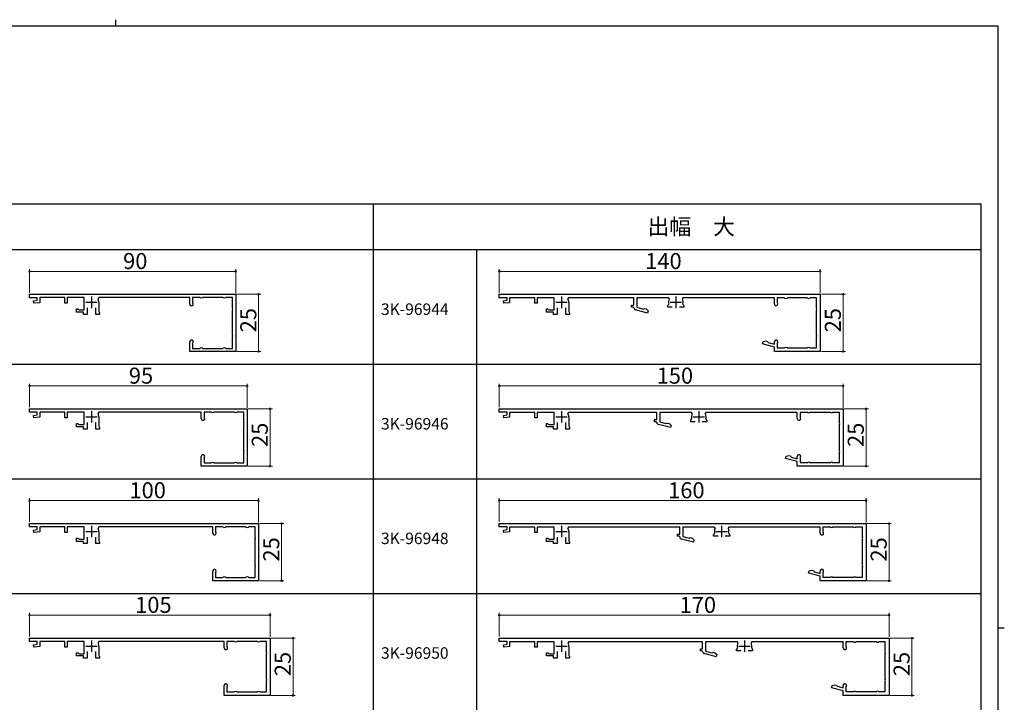
# Model space of a CAD drawing. Extents: x 0 to 793, y 0 to 564.
# Drawn here: x 346 to 776, y 266 to 564 of the extents above; entities that cross this region are included whole.
import ezdxf

# ---------------------------------------------------------------- set-up
doc = ezdxf.new("R2010")
doc.units = 0
doc.layers.add('USER1', color=3, linetype='CONTINUOUS')
doc.layers.add('YKK_ZWAK', color=7, linetype='CONTINUOUS')
doc.layers.add('YKK_11', color=7, linetype='CONTINUOUS', lineweight=30)
doc.layers.add('YKK_D', color=6, linetype='CONTINUOUS', lineweight=13)
doc.styles.get("Standard").update_dxf_attribs({"font": 'ROMANS.SHX', "bigfont": 'EXTFONT.SHX'})

# ---------------------------------------------------------------- blocks, each defined once
blk = doc.blocks.new('A201')
at = {"layer": 'YKK_ZWAK', "color": 8, "linetype": 'Continuous'}
blk.add_line((296.01, 412), (296.01, 410), dxfattribs=at)
at = {"layer": 'YKK_ZWAK', "color": 254, "linetype": 'Continuous'}
for p, q in [((571, 410), (21, 410)), ((571, 410), (571, 35)), ((571, 222.5), (573, 222.5))]:
    blk.add_line(p, q, dxfattribs=at)

msp = doc.modelspace()

# ---------------------------------------------------------------- linework, layer by layer
at = {"layer": 'YKK_11', "color": 0, "linetype": 'ByBlock', "lineweight": -2, "ltscale": 0.5}
for p, q in [((350.3, 442.9), (350.3, 444.4)), ((350.3, 444.4), (440.3, 444.4)), ((353.7, 442.9), (350.3, 442.9)), ((353.7, 441.77), (353.7, 442.9)), ((365.8, 443), (354.8, 443)), ((354.8, 443), (354.8, 440.73)), ((365.8, 440.5), (365.8, 443)), ((374.2, 443), (366.8, 443)), ((366.8, 443), (366.8, 440.5)), ((374.2, 437.6), (374.2, 443)), ((380.57, 443), (380.22, 442.41)), ((420.3, 443), (380.57, 443)), ((420.3, 440.15), (420.3, 443)), ((424.61, 443), (421.5, 443)), ((421.5, 443), (421.5, 440.88)), ((424.77, 442.95), (424.61, 443)), ((425.99, 443), (425.83, 442.95)), ((434.61, 443), (425.99, 443)), ((434.77, 442.95), (434.61, 443)), ((435.99, 443), (435.83, 442.95)), ((438.9, 443), (435.99, 443)), ((438.9, 438.59), (438.9, 443)), ((440.3, 444.4), (440.3, 419.4)), ((555.3, 442.9), (555.3, 444.4)), ((555.3, 444.4), (695.3, 444.4)), ((558.7, 442.9), (555.3, 442.9)), ((558.7, 441.77), (558.7, 442.9)), ((570.8, 442.8), (559.8, 442.8)), ((559.8, 442.8), (559.8, 440.73)), ((570.8, 440.5), (570.8, 442.8)), ((579.2, 442.8), (571.8, 442.8)), ((571.8, 442.8), (571.8, 440.5)), ((579.2, 437.6), (579.2, 442.8)), ((585.51, 442.8), (585.25, 442.36)), ((614, 442.8), (585.51, 442.8)), ((614, 439.7), (614, 442.8)), ((629.19, 442.8), (615.3, 442.8)), ((615.3, 442.8), (615.3, 438.72)), ((629.45, 442.36), (629.19, 442.8)), ((635.41, 442.8), (635.15, 442.36)), ((675.3, 442.8), (635.41, 442.8)), ((675.3, 440.15), (675.3, 442.8)), ((679.61, 442.8), (676.5, 442.8)), ((676.5, 442.8), (676.5, 440.88)), ((679.77, 442.75), (679.61, 442.8)), ((680.99, 442.8), (680.83, 442.75)), ((689.61, 442.8), (680.99, 442.8)), ((689.77, 442.75), (689.61, 442.8)), ((690.99, 442.8), (690.83, 442.75)), ((693.7, 442.8), (690.99, 442.8)), ((693.7, 438.59), (693.7, 442.8)), ((695.3, 444.4), (695.3, 419.4)), ((352.09, 441.49), (353.7, 441.77)), ((352.22, 440.5), (352.09, 441.49)), ((354.8, 440.73), (352.22, 440.5)), ((366.8, 440.5), (365.8, 440.5)), ((375.5, 438.5), (375.5, 435.6)), ((379.3, 435.6), (379.3, 438.5)), ((380.6, 440.9), (380.6, 436.82)), ((421.5, 440.88), (421.59, 440.67)), ((438.85, 438.43), (438.9, 438.59)), ((557.09, 441.49), (558.7, 441.77)), ((557.22, 440.5), (557.09, 441.49)), ((559.8, 440.73), (557.22, 440.5)), ((571.8, 440.5), (570.8, 440.5)), ((580.5, 438.5), (580.5, 435.6)), ((584.3, 435.6), (584.3, 438.5)), ((585.6, 440.9), (585.6, 436.82)), ((613, 438.8), (613, 439.7)), ((613, 439.7), (614, 439.7)), ((613.7, 438.8), (613, 438.8)), ((614, 438.52), (613.7, 438.8)), ((615.3, 438.72), (618.14, 437.96)), ((618.38, 438.1), (618.63, 438.24)), ((618.63, 438.24), (619.36, 438.04)), ((628.8, 439.5), (629, 439.78)), ((628.8, 438.8), (628.8, 439.5)), ((630.75, 438.8), (628.8, 438.8)), ((629, 439.78), (629.19, 440.14)), ((635.8, 438.8), (633.85, 438.8)), ((635.41, 440.14), (635.6, 439.78)), ((635.6, 439.78), (635.8, 439.5)), ((635.8, 439.5), (635.8, 438.8)), ((676.5, 440.88), (676.59, 440.67)), ((693.65, 438.43), (693.7, 438.59)), ((370.9, 436.6), (370.9, 438)), ((370.9, 438), (371.4, 438)), ((373.9, 436.6), (370.9, 436.6)), ((371.4, 438), (371.68, 437.8)), ((371.68, 437.8), (371.97, 437.6)), ((371.97, 437.6), (374.2, 437.6)), ((373.9, 435.6), (373.9, 436.6)), ((375.5, 435.6), (373.9, 435.6)), ((380.9, 435.6), (379.3, 435.6)), ((380.6, 436.82), (380.75, 436.56)), ((380.75, 436.56), (380.9, 436.3)), ((380.9, 436.3), (380.9, 435.6)), ((438.9, 437.21), (438.85, 437.37)), ((438.9, 426.59), (438.9, 437.21)), ((575.9, 436.6), (575.9, 438)), ((575.9, 438), (576.4, 438)), ((578.9, 436.6), (575.9, 436.6)), ((576.4, 438), (576.68, 437.8)), ((576.68, 437.8), (576.97, 437.6)), ((576.97, 437.6), (579.2, 437.6)), ((578.9, 435.6), (578.9, 436.6)), ((580.5, 435.6), (578.9, 435.6)), ((585.9, 435.6), (584.3, 435.6)), ((585.6, 436.82), (585.75, 436.56)), ((585.75, 436.56), (585.9, 436.3)), ((585.9, 436.3), (585.9, 435.6)), ((619.95, 436.23), (614.74, 437.63)), ((618.14, 437.96), (618.38, 438.1)), ((619.36, 438.04), (620.21, 437.2)), ((620.21, 437.2), (619.95, 436.23)), ((693.7, 437.21), (693.65, 437.37)), ((693.7, 426.59), (693.7, 437.21)), ((438.85, 426.43), (438.9, 426.59)), ((438.9, 425.21), (438.85, 425.37)), ((693.65, 426.43), (693.7, 426.59)), ((693.7, 425.21), (693.65, 425.37)), ((420.3, 419.4), (420.3, 423.65)), ((421.59, 423.13), (421.5, 422.92)), ((421.5, 422.92), (421.5, 420.8)), ((438.9, 420.8), (438.9, 425.21)), ((670.18, 422.77), (670.44, 423.74)), ((675.3, 421.4), (670.18, 422.77)), ((670.44, 423.74), (671.6, 424.05)), ((671.6, 424.05), (672.33, 423.85)), ((672.33, 423.85), (672.47, 423.61)), ((672.47, 423.61), (672.62, 423.36)), ((672.62, 423.36), (675.3, 422.64)), ((675.3, 422.64), (675.3, 423.65)), ((675.3, 419.4), (675.3, 421.4)), ((676.59, 423.13), (676.5, 422.92)), ((676.5, 422.92), (676.5, 421)), ((676.5, 421), (679.61, 421)), ((679.61, 421), (679.77, 421.05)), ((680.83, 421.05), (680.99, 421)), ((680.99, 421), (689.61, 421)), ((689.61, 421), (689.77, 421.05)), ((690.83, 421.05), (690.99, 421)), ((690.99, 421), (693.7, 421)), ((693.7, 421), (693.7, 425.21)), ((440.3, 419.4), (420.3, 419.4)), ((421.5, 420.8), (424.61, 420.8)), ((424.61, 420.8), (424.77, 420.85)), ((425.83, 420.85), (425.99, 420.8)), ((425.99, 420.8), (434.61, 420.8)), ((434.61, 420.8), (434.77, 420.85)), ((435.83, 420.85), (435.99, 420.8)), ((435.99, 420.8), (438.9, 420.8)), ((695.3, 419.4), (675.3, 419.4)), ((350.3, 392.9), (350.3, 394.4)), ((350.3, 394.4), (445.3, 394.4)), ((353.7, 392.9), (350.3, 392.9)), ((352.09, 391.49), (353.7, 391.77)), ((352.22, 390.5), (352.09, 391.49)), ((353.7, 391.77), (353.7, 392.9)), ((365.8, 393), (354.8, 393)), ((354.8, 393), (354.8, 390.73)), ((365.8, 390.5), (365.8, 393)), ((374.2, 393), (366.8, 393)), ((366.8, 393), (366.8, 390.5)), ((374.2, 387.6), (374.2, 393)), ((380.57, 393), (380.22, 392.41)), ((425.3, 393), (380.57, 393)), ((380.6, 390.9), (380.6, 386.82)), ((425.3, 390.15), (425.3, 393)), ((429.61, 393), (426.5, 393)), ((426.5, 393), (426.5, 390.88)), ((426.5, 390.88), (426.59, 390.67)), ((429.77, 392.95), (429.61, 393)), ((430.99, 393), (430.83, 392.95)), ((439.61, 393), (430.99, 393)), ((439.77, 392.95), (439.61, 393)), ((440.99, 393), (440.83, 392.95)), ((443.9, 393), (440.99, 393)), ((443.9, 388.59), (443.9, 393)), ((445.3, 394.4), (445.3, 369.4)), ((555.3, 392.9), (555.3, 394.4)), ((555.3, 394.4), (705.3, 394.4)), ((558.7, 392.9), (555.3, 392.9)), ((557.09, 391.49), (558.7, 391.77)), ((557.22, 390.5), (557.09, 391.49)), ((558.7, 391.77), (558.7, 392.9)), ((570.8, 392.8), (559.8, 392.8)), ((559.8, 392.8), (559.8, 390.73)), ((570.8, 390.5), (570.8, 392.8)), ((579.2, 392.8), (571.8, 392.8)), ((571.8, 392.8), (571.8, 390.5)), ((579.2, 387.6), (579.2, 392.8)), ((585.51, 392.8), (585.25, 392.36)), ((624, 392.8), (585.51, 392.8)), ((585.6, 390.9), (585.6, 386.82)), ((624, 389.7), (624, 392.8)), ((639.19, 392.8), (625.3, 392.8)), ((625.3, 392.8), (625.3, 388.72)), ((639.45, 392.36), (639.19, 392.8)), ((645.41, 392.8), (645.15, 392.36)), ((685.3, 392.8), (645.41, 392.8)), ((685.3, 390.15), (685.3, 392.8)), ((689.8, 392.8), (686.5, 392.8)), ((686.5, 392.8), (686.5, 390.88)), ((686.5, 390.88), (686.59, 390.67)), ((689.92, 392.78), (689.8, 392.8)), ((690.8, 392.8), (690.68, 392.78)), ((699.8, 392.8), (690.8, 392.8)), ((699.92, 392.78), (699.8, 392.8)), ((700.8, 392.8), (700.68, 392.78)), ((703.7, 392.8), (700.8, 392.8)), ((703.7, 388.4), (703.7, 392.8)), ((705.3, 394.4), (705.3, 369.4)), ((354.8, 390.73), (352.22, 390.5)), ((366.8, 390.5), (365.8, 390.5)), ((370.9, 386.6), (370.9, 388)), ((370.9, 388), (371.4, 388)), ((373.9, 386.6), (370.9, 386.6)), ((371.4, 388), (371.68, 387.8)), ((371.68, 387.8), (371.97, 387.6)), ((371.97, 387.6), (374.2, 387.6)), ((373.9, 385.6), (373.9, 386.6)), ((375.5, 388.5), (375.5, 385.6)), ((379.3, 385.6), (379.3, 388.5)), ((380.6, 386.82), (380.75, 386.56)), ((443.85, 388.43), (443.9, 388.59)), ((443.9, 387.21), (443.85, 387.37)), ((443.9, 376.59), (443.9, 387.21)), ((559.8, 390.73), (557.22, 390.5)), ((571.8, 390.5), (570.8, 390.5)), ((575.9, 386.6), (575.9, 388)), ((575.9, 388), (576.4, 388)), ((578.9, 386.6), (575.9, 386.6)), ((576.4, 388), (576.68, 387.8)), ((576.68, 387.8), (576.97, 387.6)), ((576.97, 387.6), (579.2, 387.6)), ((578.9, 385.6), (578.9, 386.6)), ((580.5, 388.5), (580.5, 385.6)), ((584.3, 385.6), (584.3, 388.5)), ((585.6, 386.82), (585.75, 386.56)), ((623, 388.8), (623, 389.7)), ((623, 389.7), (624, 389.7)), ((623.7, 388.8), (623, 388.8)), ((624, 388.52), (623.7, 388.8)), ((629.95, 386.23), (624.74, 387.63)), ((625.3, 388.72), (628.14, 387.96)), ((628.14, 387.96), (628.38, 388.1)), ((628.38, 388.1), (628.63, 388.24)), ((628.63, 388.24), (629.36, 388.04)), ((629.36, 388.04), (630.21, 387.2)), ((630.21, 387.2), (629.95, 386.23)), ((638.8, 389.5), (639, 389.78)), ((638.8, 388.8), (638.8, 389.5)), ((640.75, 388.8), (638.8, 388.8)), ((639, 389.78), (639.19, 390.14)), ((645.8, 388.8), (643.85, 388.8)), ((645.41, 390.14), (645.6, 389.78)), ((645.6, 389.78), (645.8, 389.5)), ((645.8, 389.5), (645.8, 388.8)), ((703.68, 388.28), (703.7, 388.4)), ((703.7, 387.4), (703.68, 387.52)), ((703.7, 376.4), (703.7, 387.4)), ((375.5, 385.6), (373.9, 385.6)), ((380.9, 385.6), (379.3, 385.6)), ((380.75, 386.56), (380.9, 386.3)), ((380.9, 386.3), (380.9, 385.6)), ((580.5, 385.6), (578.9, 385.6)), ((585.9, 385.6), (584.3, 385.6)), ((585.75, 386.56), (585.9, 386.3)), ((585.9, 386.3), (585.9, 385.6)), ((443.85, 376.43), (443.9, 376.59)), ((443.9, 375.21), (443.85, 375.37)), ((443.9, 370.8), (443.9, 375.21)), ((680.18, 372.77), (680.44, 373.74)), ((680.44, 373.74), (681.6, 374.05)), ((681.6, 374.05), (682.33, 373.85)), ((682.33, 373.85), (682.47, 373.61)), ((703.68, 376.28), (703.7, 376.4)), ((703.7, 375.4), (703.68, 375.52)), ((703.7, 371), (703.7, 375.4)), ((425.3, 369.4), (425.3, 373.65)), ((445.3, 369.4), (425.3, 369.4)), ((426.59, 373.13), (426.5, 372.92)), ((426.5, 372.92), (426.5, 370.8)), ((426.5, 370.8), (429.61, 370.8)), ((429.61, 370.8), (429.77, 370.85)), ((430.83, 370.85), (430.99, 370.8)), ((430.99, 370.8), (439.61, 370.8)), ((439.61, 370.8), (439.77, 370.85)), ((440.83, 370.85), (440.99, 370.8)), ((440.99, 370.8), (443.9, 370.8)), ((685.3, 371.4), (680.18, 372.77)), ((682.47, 373.61), (682.62, 373.36)), ((682.62, 373.36), (685.3, 372.64)), ((685.3, 372.64), (685.3, 373.65)), ((685.3, 369.4), (685.3, 371.4)), ((705.3, 369.4), (685.3, 369.4)), ((686.59, 373.13), (686.5, 372.92)), ((686.5, 372.92), (686.5, 371)), ((686.5, 371), (689.8, 371)), ((689.8, 371), (689.92, 371.02)), ((690.68, 371.02), (690.8, 371)), ((690.8, 371), (699.8, 371)), ((699.8, 371), (699.92, 371.02)), ((700.68, 371.02), (700.8, 371)), ((700.8, 371), (703.7, 371)), ((350.3, 342.9), (350.3, 344.4)), ((350.3, 344.4), (450.3, 344.4)), ((450.3, 344.4), (450.3, 319.4)), ((555.3, 342.9), (555.3, 344.4)), ((555.3, 344.4), (715.3, 344.4)), ((715.3, 344.4), (715.3, 319.4)), ((353.7, 342.9), (350.3, 342.9)), ((352.09, 341.49), (353.7, 341.77)), ((352.22, 340.5), (352.09, 341.49)), ((354.8, 340.73), (352.22, 340.5)), ((353.7, 341.77), (353.7, 342.9)), ((365.8, 342.9), (354.8, 342.9)), ((354.8, 342.9), (354.8, 340.73)), ((365.8, 340.5), (365.8, 342.9)), ((366.8, 340.5), (365.8, 340.5)), ((374.2, 342.9), (366.8, 342.9)), ((366.8, 342.9), (366.8, 340.5)), ((374.2, 337.6), (374.2, 342.9)), ((380.62, 342.9), (380.27, 342.32)), ((380.6, 340.9), (380.6, 336.82)), ((430.3, 342.9), (380.62, 342.9)), ((430.3, 340.15), (430.3, 342.9)), ((434.61, 342.9), (431.5, 342.9)), ((431.5, 342.9), (431.5, 340.88)), ((431.5, 340.88), (431.59, 340.67)), ((434.77, 342.85), (434.61, 342.9)), ((435.99, 342.9), (435.83, 342.85)), ((444.61, 342.9), (435.99, 342.9)), ((444.77, 342.85), (444.61, 342.9)), ((445.99, 342.9), (445.83, 342.85)), ((448.8, 342.9), (445.99, 342.9)), ((448.8, 338.59), (448.8, 342.9)), ((558.7, 342.9), (555.3, 342.9)), ((557.09, 341.49), (558.7, 341.77)), ((557.22, 340.5), (557.09, 341.49)), ((559.8, 340.73), (557.22, 340.5)), ((558.7, 341.77), (558.7, 342.9)), ((570.8, 342.8), (559.8, 342.8)), ((559.8, 342.8), (559.8, 340.73)), ((570.8, 340.5), (570.8, 342.8)), ((571.8, 340.5), (570.8, 340.5)), ((579.2, 342.8), (571.8, 342.8)), ((571.8, 342.8), (571.8, 340.5)), ((579.2, 337.6), (579.2, 342.8)), ((585.51, 342.8), (585.25, 342.36)), ((634, 342.8), (585.51, 342.8)), ((585.6, 340.9), (585.6, 336.82)), ((633, 338.8), (633, 339.7)), ((633, 339.7), (634, 339.7)), ((634, 339.7), (634, 342.8)), ((649.19, 342.8), (635.3, 342.8)), ((635.3, 342.8), (635.3, 338.72)), ((648.8, 339.5), (649, 339.78)), ((648.8, 338.8), (648.8, 339.5)), ((649, 339.78), (649.19, 340.14)), ((649.45, 342.36), (649.19, 342.8)), ((655.41, 342.8), (655.15, 342.36)), ((695.3, 342.8), (655.41, 342.8)), ((655.41, 340.14), (655.6, 339.78)), ((655.6, 339.78), (655.8, 339.5)), ((655.8, 339.5), (655.8, 338.8)), ((695.3, 340.15), (695.3, 342.8)), ((699.8, 342.8), (696.5, 342.8)), ((696.5, 342.8), (696.5, 340.88)), ((696.5, 340.88), (696.59, 340.67)), ((699.92, 342.78), (699.8, 342.8)), ((700.8, 342.8), (700.68, 342.78)), ((709.8, 342.8), (700.8, 342.8)), ((709.92, 342.78), (709.8, 342.8)), ((710.8, 342.8), (710.68, 342.78)), ((713.7, 342.8), (710.8, 342.8)), ((713.7, 338.4), (713.7, 342.8)), ((370.9, 336.6), (370.9, 338)), ((370.9, 338), (371.4, 338)), ((373.9, 336.6), (370.9, 336.6)), ((371.4, 338), (371.68, 337.8)), ((371.68, 337.8), (371.97, 337.6)), ((371.97, 337.6), (374.2, 337.6)), ((373.9, 335.6), (373.9, 336.6)), ((375.5, 335.6), (373.9, 335.6)), ((375.5, 338.5), (375.5, 335.6)), ((379.3, 335.6), (379.3, 338.5)), ((380.9, 335.6), (379.3, 335.6)), ((380.6, 336.82), (380.75, 336.56)), ((380.75, 336.56), (380.9, 336.3)), ((380.9, 336.3), (380.9, 335.6)), ((448.75, 338.43), (448.8, 338.59)), ((448.8, 337.21), (448.75, 337.37)), ((448.8, 326.59), (448.8, 337.21)), ((575.9, 336.6), (575.9, 338)), ((575.9, 338), (576.4, 338)), ((578.9, 336.6), (575.9, 336.6)), ((576.4, 338), (576.68, 337.8)), ((576.68, 337.8), (576.97, 337.6)), ((576.97, 337.6), (579.2, 337.6)), ((578.9, 335.6), (578.9, 336.6)), ((580.5, 335.6), (578.9, 335.6)), ((580.5, 338.5), (580.5, 335.6)), ((584.3, 335.6), (584.3, 338.5)), ((585.9, 335.6), (584.3, 335.6)), ((585.6, 336.82), (585.75, 336.56)), ((585.75, 336.56), (585.9, 336.3)), ((585.9, 336.3), (585.9, 335.6)), ((633.7, 338.8), (633, 338.8)), ((634, 338.52), (633.7, 338.8)), ((639.95, 336.23), (634.74, 337.63)), ((635.3, 338.72), (638.14, 337.96)), ((638.14, 337.96), (638.38, 338.1)), ((638.38, 338.1), (638.63, 338.24)), ((638.63, 338.24), (639.36, 338.04)), ((639.36, 338.04), (640.21, 337.2)), ((640.21, 337.2), (639.95, 336.23)), ((650.75, 338.8), (648.8, 338.8)), ((655.8, 338.8), (653.85, 338.8)), ((713.68, 338.28), (713.7, 338.4)), ((713.7, 337.4), (713.68, 337.52)), ((713.7, 326.4), (713.7, 337.4)), ((448.75, 326.43), (448.8, 326.59)), ((430.3, 319.4), (430.3, 323.65)), ((431.59, 323.13), (431.5, 322.92)), ((431.5, 322.92), (431.5, 320.9)), ((448.8, 325.21), (448.75, 325.37)), ((448.8, 320.9), (448.8, 325.21)), ((690.18, 322.77), (690.44, 323.74)), ((695.3, 321.4), (690.18, 322.77)), ((690.44, 323.74), (691.6, 324.05)), ((691.6, 324.05), (692.33, 323.85)), ((692.33, 323.85), (692.47, 323.61)), ((692.47, 323.61), (692.62, 323.36)), ((692.62, 323.36), (695.3, 322.64)), ((695.3, 322.64), (695.3, 323.65)), ((696.59, 323.13), (696.5, 322.92)), ((696.5, 322.92), (696.5, 321)), ((713.68, 326.28), (713.7, 326.4)), ((713.7, 325.4), (713.68, 325.52)), ((713.7, 321), (713.7, 325.4)), ((450.3, 319.4), (430.3, 319.4)), ((431.5, 320.9), (434.61, 320.9)), ((434.61, 320.9), (434.77, 320.95)), ((435.83, 320.95), (435.99, 320.9)), ((435.99, 320.9), (444.61, 320.9)), ((444.61, 320.9), (444.77, 320.95)), ((445.83, 320.95), (445.99, 320.9)), ((445.99, 320.9), (448.8, 320.9)), ((695.3, 319.4), (695.3, 321.4)), ((715.3, 319.4), (695.3, 319.4)), ((696.5, 321), (699.8, 321)), ((699.8, 321), (699.92, 321.02)), ((700.68, 321.02), (700.8, 321)), ((700.8, 321), (709.8, 321)), ((709.8, 321), (709.92, 321.02)), ((710.68, 321.02), (710.8, 321)), ((710.8, 321), (713.7, 321)), ((350.3, 292.9), (350.3, 294.4)), ((350.3, 294.4), (455.3, 294.4)), ((353.7, 292.9), (350.3, 292.9)), ((353.7, 291.77), (353.7, 292.9)), ((365.8, 292.9), (354.8, 292.9)), ((354.8, 292.9), (354.8, 290.73)), ((365.8, 290.5), (365.8, 292.9)), ((374.2, 292.9), (366.8, 292.9)), ((366.8, 292.9), (366.8, 290.5)), ((374.2, 287.6), (374.2, 292.9)), ((380.62, 292.9), (380.27, 292.32)), ((435.3, 292.9), (380.62, 292.9)), ((435.3, 290.15), (435.3, 292.9)), ((439.61, 292.9), (436.5, 292.9)), ((436.5, 292.9), (436.5, 290.88)), ((439.77, 292.85), (439.61, 292.9)), ((440.99, 292.9), (440.83, 292.85)), ((449.61, 292.9), (440.99, 292.9)), ((449.77, 292.85), (449.61, 292.9)), ((450.99, 292.9), (450.83, 292.85)), ((453.8, 292.9), (450.99, 292.9)), ((453.8, 288.59), (453.8, 292.9)), ((455.3, 294.4), (455.3, 269.4)), ((555.3, 292.9), (555.3, 294.4)), ((555.3, 294.4), (725.3, 294.4)), ((558.7, 292.9), (555.3, 292.9)), ((558.7, 291.77), (558.7, 292.9)), ((570.8, 292.7), (559.8, 292.7)), ((559.8, 292.7), (559.8, 290.73)), ((570.8, 290.5), (570.8, 292.7)), ((579.2, 292.7), (571.8, 292.7)), ((571.8, 292.7), (571.8, 290.5)), ((579.2, 287.6), (579.2, 292.7)), ((585.56, 292.7), (585.29, 292.27)), ((644, 292.7), (585.56, 292.7)), ((644, 289.7), (644, 292.7)), ((659.14, 292.7), (645.3, 292.7)), ((645.3, 292.7), (645.3, 288.72)), ((659.41, 292.27), (659.14, 292.7)), ((665.46, 292.7), (665.19, 292.27)), ((705.3, 292.7), (665.46, 292.7)), ((705.3, 290.15), (705.3, 292.7)), ((709.8, 292.7), (706.5, 292.7)), ((706.5, 292.7), (706.5, 290.88)), ((709.92, 292.68), (709.8, 292.7)), ((710.8, 292.7), (710.68, 292.68)), ((719.8, 292.7), (710.8, 292.7)), ((719.92, 292.68), (719.8, 292.7)), ((720.8, 292.7), (720.68, 292.68)), ((723.6, 292.7), (720.8, 292.7)), ((723.6, 288.4), (723.6, 292.7)), ((725.3, 294.4), (725.3, 269.4)), ((352.09, 291.49), (353.7, 291.77)), ((352.22, 290.5), (352.09, 291.49)), ((354.8, 290.73), (352.22, 290.5)), ((366.8, 290.5), (365.8, 290.5)), ((370.9, 286.6), (370.9, 288)), ((370.9, 288), (371.4, 288)), ((371.4, 288), (371.68, 287.8)), ((371.68, 287.8), (371.97, 287.6)), ((375.5, 288.5), (375.5, 285.6)), ((379.3, 285.6), (379.3, 288.5)), ((380.6, 290.9), (380.6, 286.82)), ((436.5, 290.88), (436.59, 290.67)), ((453.75, 288.43), (453.8, 288.59)), ((557.09, 291.49), (558.7, 291.77)), ((557.22, 290.5), (557.09, 291.49)), ((559.8, 290.73), (557.22, 290.5)), ((571.8, 290.5), (570.8, 290.5)), ((575.9, 286.6), (575.9, 288)), ((575.9, 288), (576.4, 288)), ((576.4, 288), (576.68, 287.8)), ((576.68, 287.8), (576.97, 287.6)), ((580.5, 288.5), (580.5, 285.6)), ((584.3, 285.6), (584.3, 288.5)), ((585.6, 290.9), (585.6, 286.82)), ((643, 288.8), (643, 289.7)), ((643, 289.7), (644, 289.7)), ((643.7, 288.8), (643, 288.8)), ((644, 288.52), (643.7, 288.8)), ((645.3, 288.72), (648.14, 287.96)), ((648.14, 287.96), (648.38, 288.1)), ((648.38, 288.1), (648.63, 288.24)), ((648.63, 288.24), (649.36, 288.04)), ((649.36, 288.04), (650.21, 287.2)), ((658.8, 289.5), (659, 289.78)), ((658.8, 288.8), (658.8, 289.5)), ((660.75, 288.8), (658.8, 288.8)), ((659, 289.78), (659.19, 290.14)), ((665.8, 288.8), (663.85, 288.8)), ((665.41, 290.14), (665.6, 289.78)), ((665.6, 289.78), (665.8, 289.5)), ((665.8, 289.5), (665.8, 288.8)), ((706.5, 290.88), (706.59, 290.67)), ((723.58, 288.28), (723.6, 288.4)), ((373.9, 286.6), (370.9, 286.6)), ((371.97, 287.6), (374.2, 287.6)), ((373.9, 285.6), (373.9, 286.6)), ((375.5, 285.6), (373.9, 285.6)), ((380.9, 285.6), (379.3, 285.6)), ((380.6, 286.82), (380.75, 286.56)), ((380.75, 286.56), (380.9, 286.3)), ((380.9, 286.3), (380.9, 285.6)), ((453.8, 287.21), (453.75, 287.37)), ((453.8, 276.59), (453.8, 287.21)), ((578.9, 286.6), (575.9, 286.6)), ((576.97, 287.6), (579.2, 287.6)), ((578.9, 285.6), (578.9, 286.6)), ((580.5, 285.6), (578.9, 285.6)), ((585.9, 285.6), (584.3, 285.6)), ((585.6, 286.82), (585.75, 286.56)), ((585.75, 286.56), (585.9, 286.3)), ((585.9, 286.3), (585.9, 285.6)), ((649.95, 286.23), (644.74, 287.63)), ((650.21, 287.2), (649.95, 286.23)), ((723.6, 287.4), (723.58, 287.52)), ((723.6, 276.4), (723.6, 287.4)), ((453.75, 276.43), (453.8, 276.59)), ((453.8, 275.21), (453.75, 275.37)), ((453.8, 270.9), (453.8, 275.21)), ((723.58, 276.28), (723.6, 276.4)), ((723.6, 275.4), (723.58, 275.52)), ((723.6, 271.1), (723.6, 275.4)), ((435.3, 269.4), (435.3, 273.65)), ((436.59, 273.13), (436.5, 272.92)), ((436.5, 272.92), (436.5, 270.9)), ((436.5, 270.9), (439.61, 270.9)), ((439.61, 270.9), (439.77, 270.95)), ((440.83, 270.95), (440.99, 270.9)), ((440.99, 270.9), (449.61, 270.9)), ((449.61, 270.9), (449.77, 270.95)), ((450.83, 270.95), (450.99, 270.9)), ((450.99, 270.9), (453.8, 270.9)), ((700.18, 272.77), (700.44, 273.74)), ((705.3, 271.4), (700.18, 272.77)), ((700.44, 273.74), (701.6, 274.05)), ((701.6, 274.05), (702.33, 273.85)), ((702.33, 273.85), (702.47, 273.61)), ((702.47, 273.61), (702.62, 273.36)), ((702.62, 273.36), (705.3, 272.64)), ((705.3, 272.64), (705.3, 273.65)), ((705.3, 269.4), (705.3, 271.4)), ((706.59, 273.13), (706.5, 272.92)), ((706.5, 272.92), (706.5, 271.1)), ((706.5, 271.1), (709.8, 271.1)), ((709.8, 271.1), (709.92, 271.12)), ((710.68, 271.12), (710.8, 271.1)), ((710.8, 271.1), (719.8, 271.1)), ((719.8, 271.1), (719.92, 271.12)), ((720.68, 271.12), (720.8, 271.1)), ((720.8, 271.1), (723.6, 271.1)), ((455.3, 269.4), (435.3, 269.4)), ((725.3, 269.4), (705.3, 269.4))]:
    msp.add_line(p, q, dxfattribs=at)
at = {"layer": 'YKK_11', "color": 2, "ltscale": 0.5}
for p, q in [((377.4, 443.4), (377.4, 438.4)), ((582.4, 443.4), (582.4, 438.4)), ((632.3, 443.4), (632.3, 438.4)), ((374.9, 440.9), (379.9, 440.9)), ((579.9, 440.9), (584.9, 440.9)), ((629.8, 440.9), (634.8, 440.9)), ((374.9, 390.9), (379.9, 390.9)), ((377.4, 393.4), (377.4, 388.4)), ((579.9, 390.9), (584.9, 390.9)), ((582.4, 393.4), (582.4, 388.4)), ((639.8, 390.9), (644.8, 390.9)), ((642.3, 393.4), (642.3, 388.4)), ((374.9, 340.9), (379.9, 340.9)), ((377.4, 343.4), (377.4, 338.4)), ((579.9, 340.9), (584.9, 340.9)), ((582.4, 343.4), (582.4, 338.4)), ((649.8, 340.9), (654.8, 340.9)), ((652.3, 343.4), (652.3, 338.4)), ((377.4, 293.4), (377.4, 288.4)), ((582.4, 293.4), (582.4, 288.4)), ((662.3, 293.4), (662.3, 288.4)), ((374.9, 290.9), (379.9, 290.9)), ((579.9, 290.9), (584.9, 290.9)), ((659.8, 290.9), (664.8, 290.9))]:
    msp.add_line(p, q, dxfattribs=at)
at = {"layer": 'YKK_11', "color": 0, "linetype": 'ByBlock', "lineweight": -2, "ltscale": 0.5}
for centre, radius, start, end in [((425.3, 443.8), 1, 237.7958, 302.2042), ((435.3, 443.8), 1, 237.7958, 302.2042), ((680.3, 443.6), 1, 237.7958, 302.2042), ((690.3, 443.6), 1, 237.7958, 302.2042), ((377.4, 440.9), 3.2, 360, 28.1786), ((421.05, 440.15), 0.75, 180, 44.4153), ((439.7, 437.9), 1, 147.7958, 212.2042), ((582.4, 440.9), 3.2, 360, 27.2029), ((615, 438.59), 1, 184.0852, 255), ((632.3, 440.9), 3.2, 152.7971, 193.7858), ((632.3, 440.9), 3.2, 346.2142, 27.2029), ((676.05, 440.15), 0.75, 180, 44.4153), ((694.5, 437.9), 1, 147.7958, 212.2042), ((439.7, 425.9), 1, 147.7958, 212.2042), ((694.5, 425.9), 1, 147.7958, 212.2042), ((421.05, 423.65), 0.75, 315.5847, 180), ((425.3, 420), 1, 57.7958, 122.2042), ((435.3, 420), 1, 57.7958, 122.2042), ((676.05, 423.65), 0.75, 315.5847, 180), ((680.3, 420.2), 1, 57.7958, 122.2042), ((690.3, 420.2), 1, 57.7958, 122.2042), ((377.4, 390.9), 3.2, 360, 28.1786), ((430.3, 393.8), 1, 237.7958, 302.2042), ((440.3, 393.8), 1, 237.7958, 302.2042), ((582.4, 390.9), 3.2, 360, 27.2029), ((642.3, 390.9), 3.2, 152.7971, 193.7858), ((642.3, 390.9), 3.2, 346.2142, 27.2029), ((690.3, 393.7), 1, 247.3801, 292.6199), ((700.3, 393.7), 1, 247.3801, 292.6199), ((426.05, 390.15), 0.75, 180, 44.4153), ((444.7, 387.9), 1, 147.7958, 212.2042), ((625, 388.59), 1, 184.0852, 255), ((686.05, 390.15), 0.75, 180, 44.4153), ((704.6, 387.9), 1, 157.3801, 202.6199), ((426.05, 373.65), 0.75, 315.5847, 180), ((444.7, 375.9), 1, 147.7958, 212.2042), ((686.05, 373.65), 0.75, 315.5847, 180), ((704.6, 375.9), 1, 157.3801, 202.6199), ((430.3, 370), 1, 57.7958, 122.2042), ((440.3, 370), 1, 57.7958, 122.2042), ((690.3, 370.1), 1, 67.3801, 112.6199), ((700.3, 370.1), 1, 67.3801, 112.6199), ((377.4, 340.9), 3.2, 360, 26.3878), ((431.05, 340.15), 0.75, 180, 44.4153), ((435.3, 343.7), 1, 237.7958, 302.2042), ((445.3, 343.7), 1, 237.7958, 302.2042), ((582.4, 340.9), 3.2, 360, 27.2029), ((652.3, 340.9), 3.2, 152.7971, 193.7858), ((652.3, 340.9), 3.2, 346.2142, 27.2029), ((696.05, 340.15), 0.75, 180, 44.4153), ((700.3, 343.7), 1, 247.3801, 292.6199), ((710.3, 343.7), 1, 247.3801, 292.6199), ((449.6, 337.9), 1, 147.7958, 212.2042), ((635, 338.59), 1, 184.0852, 255), ((714.6, 337.9), 1, 157.3801, 202.6199), ((431.05, 323.65), 0.75, 315.5847, 180), ((449.6, 325.9), 1, 147.7958, 212.2042), ((696.05, 323.65), 0.75, 315.5847, 180), ((714.6, 325.9), 1, 157.3801, 202.6199), ((435.3, 320.1), 1, 57.7958, 122.2042), ((445.3, 320.1), 1, 57.7958, 122.2042), ((700.3, 320.1), 1, 67.3801, 112.6199), ((710.3, 320.1), 1, 67.3801, 112.6199), ((377.4, 290.9), 3.2, 360, 26.3878), ((440.3, 293.7), 1, 237.7958, 302.2042), ((450.3, 293.7), 1, 237.7958, 302.2042), ((582.4, 290.9), 3.2, 0, 25.3769), ((662.3, 290.9), 3.2, 154.623, 193.7858), ((662.3, 290.9), 3.2, 346.2142, 25.377), ((710.3, 293.6), 1, 247.3801, 292.6199), ((720.3, 293.6), 1, 247.3801, 292.6199), ((436.05, 290.15), 0.75, 180, 44.4153), ((454.6, 287.9), 1, 147.7958, 212.2042), ((645, 288.59), 1, 184.0852, 255), ((706.05, 290.15), 0.75, 180, 44.4153), ((724.5, 287.9), 1, 157.3801, 202.6199), ((454.6, 275.9), 1, 147.7958, 212.2042), ((724.5, 275.9), 1, 157.3801, 202.6199), ((436.05, 273.65), 0.75, 315.5847, 180), ((440.3, 270.1), 1, 57.7958, 122.2042), ((450.3, 270.1), 1, 57.7958, 122.2042), ((706.05, 273.65), 0.75, 315.5847, 180), ((710.3, 270.2), 1, 67.3801, 112.6199), ((720.3, 270.2), 1, 67.3801, 112.6199)]:
    msp.add_arc(centre, radius, start, end, dxfattribs=at)
at = {"layer": 'YKK_D'}
for p, q in [((350.3, 445.1), (350.3, 455.4)), ((440.3, 444.9), (440.3, 455.4)), ((555.3, 445.1), (555.3, 455.4)), ((695.3, 444.9), (695.3, 455.4)), ((350.3, 454.4), (440.3, 454.4)), ((555.3, 454.4), (695.3, 454.4)), ((440.8, 444.4), (451.3, 444.4)), ((450.3, 444.4), (450.3, 419.4)), ((695.8, 444.4), (706.3, 444.4)), ((705.3, 444.4), (705.3, 419.4)), ((440.8, 419.4), (451.3, 419.4)), ((695.8, 419.4), (706.3, 419.4)), ((350.3, 395.1), (350.3, 405.4)), ((350.3, 404.4), (445.3, 404.4)), ((445.3, 394.9), (445.3, 405.4)), ((555.3, 395.1), (555.3, 405.4)), ((555.3, 404.4), (705.3, 404.4)), ((705.3, 394.9), (705.3, 405.4)), ((445.8, 394.4), (456.3, 394.4)), ((455.3, 394.4), (455.3, 369.4)), ((705.8, 394.4), (716.3, 394.4)), ((715.3, 394.4), (715.3, 369.4)), ((445.8, 369.4), (456.3, 369.4)), ((705.8, 369.4), (716.3, 369.4)), ((350.3, 345.1), (350.3, 355.4)), ((350.3, 354.4), (450.3, 354.4)), ((450.3, 344.9), (450.3, 355.4)), ((555.3, 345.1), (555.3, 355.4)), ((555.3, 354.4), (715.3, 354.4)), ((715.3, 344.9), (715.3, 355.4)), ((450.8, 344.4), (461.3, 344.4)), ((460.3, 344.4), (460.3, 319.4)), ((715.8, 344.4), (726.3, 344.4)), ((725.3, 344.4), (725.3, 319.4)), ((450.8, 319.4), (461.3, 319.4)), ((715.8, 319.4), (726.3, 319.4)), ((350.3, 295.1), (350.3, 305.4)), ((455.3, 294.9), (455.3, 305.4)), ((555.3, 295.1), (555.3, 305.4)), ((725.3, 294.9), (725.3, 305.4)), ((350.3, 304.4), (455.3, 304.4)), ((555.3, 304.4), (725.3, 304.4)), ((455.8, 294.4), (466.3, 294.4)), ((465.3, 294.4), (465.3, 269.4)), ((725.8, 294.4), (736.3, 294.4)), ((735.3, 294.4), (735.3, 269.4)), ((455.8, 269.4), (466.3, 269.4)), ((725.8, 269.4), (736.3, 269.4))]:
    msp.add_line(p, q, dxfattribs=at)
at = {"layer": 'YKK_D', "linetype": 'ByBlock', "const_width": 0.85}
for points in [[(350.41, 454.4, 1), (350.19, 454.4, 1)], [(440.19, 454.4, 1), (440.41, 454.4, 1)], [(555.41, 454.4, 1), (555.19, 454.4, 1)], [(695.19, 454.4, 1), (695.41, 454.4, 1)], [(450.3, 444.29, 1), (450.3, 444.51, 1)], [(705.3, 444.29, 1), (705.3, 444.51, 1)], [(450.3, 419.51, 1), (450.3, 419.29, 1)], [(705.3, 419.51, 1), (705.3, 419.29, 1)], [(350.41, 404.4, 1), (350.19, 404.4, 1)], [(445.19, 404.4, 1), (445.41, 404.4, 1)], [(555.41, 404.4, 1), (555.19, 404.4, 1)], [(705.19, 404.4, 1), (705.41, 404.4, 1)], [(455.3, 394.29, 1), (455.3, 394.51, 1)], [(715.3, 394.29, 1), (715.3, 394.51, 1)], [(455.3, 369.51, 1), (455.3, 369.29, 1)], [(715.3, 369.51, 1), (715.3, 369.29, 1)], [(350.41, 354.4, 1), (350.19, 354.4, 1)], [(450.19, 354.4, 1), (450.41, 354.4, 1)], [(555.41, 354.4, 1), (555.19, 354.4, 1)], [(715.19, 354.4, 1), (715.41, 354.4, 1)], [(460.3, 344.29, 1), (460.3, 344.51, 1)], [(725.3, 344.29, 1), (725.3, 344.51, 1)], [(460.3, 319.51, 1), (460.3, 319.29, 1)], [(725.3, 319.51, 1), (725.3, 319.29, 1)], [(350.41, 304.4, 1), (350.19, 304.4, 1)], [(455.19, 304.4, 1), (455.41, 304.4, 1)], [(555.41, 304.4, 1), (555.19, 304.4, 1)], [(725.19, 304.4, 1), (725.41, 304.4, 1)], [(465.3, 294.29, 1), (465.3, 294.51, 1)], [(735.3, 294.29, 1), (735.3, 294.51, 1)], [(465.3, 269.51, 1), (465.3, 269.29, 1)], [(735.3, 269.51, 1), (735.3, 269.29, 1)]]:
    msp.add_lwpolyline(points, format="xyb", close=True, dxfattribs=at)
at = {"layer": 'YKK_ZWAK'}
for p, q in [((10.3, 483.9), (765.3, 483.9)), ((500.3, 483.9), (500.3, 113.9)), ((765.3, 483.9), (765.3, 113.9)), ((10.3, 463.9), (765.3, 463.9)), ((545.3, 463.9), (545.3, 113.9)), ((10.3, 413.9), (765.3, 413.9)), ((10.3, 363.9), (765.3, 363.9)), ((10.3, 313.9), (765.3, 313.9))]:
    msp.add_line(p, q, dxfattribs=at)

# ---------------------------------------------------------------- block references
at = {"layer": 'YKK_ZWAK', "xscale": 1.4, "yscale": 1.4, "zscale": 1.4}
msp.add_blockref('A201', (-26.6, -12.6), dxfattribs=at)

# ---------------------------------------------------------------- texts
at = {"layer": 'USER1'}
for s, height, p in [('出幅\u3000大', 7, (619.92, 470.4)), ('3K-96944', 5, (503.68, 435.4)), ('3K-96946', 5, (503.68, 385.4)), ('3K-96948', 5, (503.68, 335.4)), ('3K-96950', 5, (503.68, 285.4))]:
    msp.add_text(s, height=height, dxfattribs=at).set_placement(p)
at = {"layer": 'YKK_D'}
for s, p in [('90', (391.19, 455.4)), ('140', (618.95, 455.4)), ('95', (393.69, 405.4)), ('150', (623.95, 405.4)), ('100', (393.95, 355.4)), ('160', (628.95, 355.4)), ('105', (396.45, 305.4)), ('170', (633.95, 305.4))]:
    msp.add_text(s, height=7, dxfattribs=at).set_placement(p)
for p in [(449.3, 427.79), (704.3, 427.79), (454.3, 377.79), (714.3, 377.79), (459.3, 327.79), (724.3, 327.79), (464.3, 277.79), (734.3, 277.79)]:
    msp.add_text('25', height=7, rotation=90, dxfattribs=at).set_placement(p)

doc.saveas('drawing.dxf')
